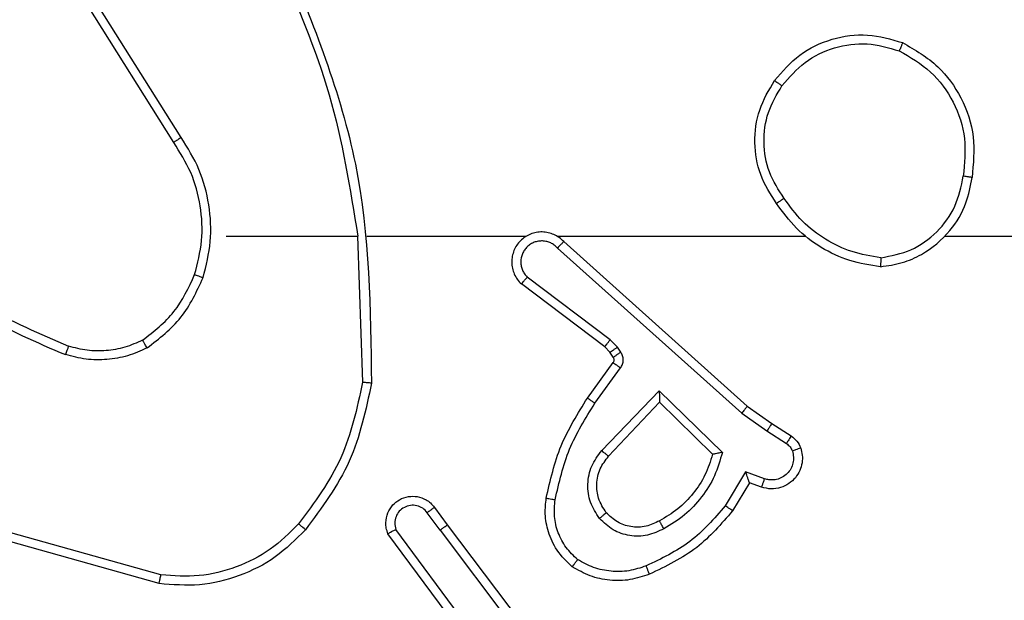
# Model space of a CAD drawing. Units: millimetres. Extents: x -6154 to 355281, y -3372 to 11531.
# Drawn here: x -2132 to -2110, y 4708 to 4721 of the extents above; entities that cross this region are included whole.
import ezdxf

# ---------------------------------------------------------------- set-up
doc = ezdxf.new("R2010")
doc.units = ezdxf.units.MM
doc.layers.add('Toestel 2D', color=7, linetype='Continuous', lineweight=20)

# ---------------------------------------------------------------- blocks, each defined once
blk = doc.blocks.new('WD1542_')
at = {"color": 7, "linetype": 'Continuous', "lineweight": 25}
for p, q in [((2974.5707, 2285.1938), (2974.3447, 2285.4936)), ((2974.5548, 2285.1818), (2974.3295, 2285.4805)), ((2974.5167, 2285.4319), (2974.687, 2285.2017)), ((2974.501, 2285.4194), (2974.6693, 2285.192)), ((2975.1975, 2285.313), (2975.5527, 2285.2132)), ((2975.1933, 2285.2936), (2975.5464, 2285.1944)), ((2974.5707, 2285.1938), (2974.5993, 2285.1549)), ((2974.5832, 2285.143), (2974.5548, 2285.1818)), ((2973.8808, 2285.0884), (2973.9183, 2285.1506)), ((2973.8893, 2285.0641), (2973.9347, 2285.1396)), ((2973.8539, 2285.0981), (2973.8808, 2285.0884)), ((2973.8469, 2285.0794), (2973.8893, 2285.0641)), ((2974.0818, 2284.8832), (2973.9411, 2285.0204)), ((2974.0814, 2284.9082), (2973.9629, 2285.0248)), ((2974.195, 2285.0291), (2974.0814, 2284.9082)), ((2974.2103, 2285.0165), (2974.0818, 2284.8832)), ((2973.8418, 2284.9727), (2973.7984, 2285.0006)), ((2973.8309, 2284.956), (2973.7878, 2284.9837)), ((2973.8978, 2284.9328), (2973.8418, 2284.9727)), ((2973.8855, 2284.9171), (2973.8309, 2284.956)), ((2974.3091, 2284.5649), (2973.8978, 2284.9328)), ((2974.2951, 2284.5507), (2973.8855, 2284.9171)), ((2974.2256, 2284.9111), (2974.1682, 2284.8322)), ((2974.242, 2284.8993), (2974.1846, 2284.8204)), ((2974.7546, 2284.5388), (2974.7436, 2284.8643)), ((2974.1678, 2284.7969), (2974.1754, 2284.7859)), ((2974.1844, 2284.8082), (2974.192, 2284.7972)), ((2974.192, 2284.7972), (2974.2036, 2284.7852)), ((2974.1754, 2284.7859), (2974.1914, 2284.7693)), ((2974.1914, 2284.7693), (2974.3764, 2284.6296)), ((2974.2036, 2284.7852), (2974.3894, 2284.645)), ((2973.4453, 2284.5388), (2971.848, 2284.5388)), ((2974.3096, 2284.5388), (2973.7555, 2284.5388)), ((2974.7342, 2284.5388), (2974.3787, 2284.5388)), ((2975.048, 2284.5388), (2974.7543, 2284.5388)), ((2975.1649, 2284.3295), (2975.3572, 2284.0237)), ((2975.1483, 2284.3182), (2975.3404, 2284.0128))]:
    blk.add_line(p, q, dxfattribs=at)
for points, knots in [([(2974.8711, 2285.1929), (2974.8925, 2285.2143), (2974.9355, 2285.2573), (2975.0176, 2285.2982), (2975.1067, 2285.3203), (2975.1672, 2285.3155), (2975.1975, 2285.313)], [0, 0, 0, 0, 0.250001, 0.500001, 0.75, 1, 1, 1, 1]), ([(2974.104, 2285.292), (2974.1182, 2285.2968), (2974.1467, 2285.3065), (2974.1923, 2285.307), (2974.2368, 2285.2978), (2974.263, 2285.2829), (2974.2761, 2285.2754)], [0, 0, 0, 0, 0.250003, 0.500003, 0.750001, 1, 1, 1, 1]), ([(2974.8862, 2285.1799), (2974.9064, 2285.2), (2974.947, 2285.2401), (2975.0244, 2285.2782), (2975.1079, 2285.2997), (2975.1649, 2285.2956), (2975.1933, 2285.2936)], [0, 0, 0, 0, 0.249868, 0.499993, 0.750128, 1, 1, 1, 1]), ([(2975.1975, 2285.313), (2975.1975, 2285.3128), (2975.1974, 2285.3124), (2975.1968, 2285.3095), (2975.196, 2285.3059), (2975.1952, 2285.3024), (2975.1943, 2285.2982), (2975.1936, 2285.2952), (2975.1933, 2285.2936)], [0, 0, 0, 0, 0.201884, 0.435353, 0.564259, 0.701368, 0.846724, 1, 1, 1, 1]), ([(2973.9183, 2285.1506), (2973.9435, 2285.1799), (2973.9953, 2285.2401), (2974.067, 2285.2743), (2974.104, 2285.292)], [0, 0, 0, 0, 0.485374, 1, 1, 1, 1]), ([(2973.9347, 2285.1396), (2973.9595, 2285.1681), (2974.009, 2285.225), (2974.0772, 2285.2574), (2974.1113, 2285.2736)], [0, 0, 0, 0, 0.499993, 1, 1, 1, 1]), ([(2974.104, 2285.292), (2974.104, 2285.2917), (2974.1042, 2285.2911), (2974.1058, 2285.2869), (2974.1083, 2285.2808), (2974.1103, 2285.276), (2974.1113, 2285.2736)], [0, 0, 0, 0, 0.250179, 0.500034, 0.749867, 1, 1, 1, 1]), ([(2974.1113, 2285.2736), (2974.1239, 2285.2778), (2974.1492, 2285.2863), (2974.1895, 2285.2866), (2974.2291, 2285.2789), (2974.2524, 2285.2659), (2974.264, 2285.2594)], [0, 0, 0, 0, 0.249874, 0.499991, 0.750117, 1, 1, 1, 1]), ([(2974.2761, 2285.2754), (2974.2759, 2285.2752), (2974.2755, 2285.2748), (2974.2735, 2285.2721), (2974.2711, 2285.269), (2974.269, 2285.2661), (2974.2666, 2285.2629), (2974.2649, 2285.2606), (2974.264, 2285.2594)], [0, 0, 0, 0, 0.227158, 0.468954, 0.595821, 0.726733, 0.861539, 1, 1, 1, 1]), ([(2974.2761, 2285.2754), (2974.2883, 2285.2637), (2974.3114, 2285.2414), (2974.3303, 2285.1993), (2974.3379, 2285.1592), (2974.3352, 2285.1341), (2974.334, 2285.1224)], [0, 0, 0, 0, 0.294183, 0.558945, 0.794237, 1, 1, 1, 1]), ([(2974.264, 2285.2594), (2974.2731, 2285.2508), (2974.2912, 2285.2336), (2974.3085, 2285.2), (2974.3176, 2285.1632), (2974.3153, 2285.1383), (2974.3141, 2285.1259)], [0, 0, 0, 0, 0.250035, 0.500004, 0.749961, 1, 1, 1, 1]), ([(2974.0716, 2285.1907), (2974.0836, 2285.1963), (2974.1076, 2285.2077), (2974.148, 2285.2079), (2974.1865, 2285.1953), (2974.2057, 2285.177), (2974.2153, 2285.1678)], [0, 0, 0, 0, 0.249949, 0.499898, 0.7497, 1, 1, 1, 1]), ([(2973.9411, 2285.0204), (2973.9462, 2285.0382), (2973.9564, 2285.0737), (2973.9863, 2285.1209), (2974.0241, 2285.162), (2974.0558, 2285.1811), (2974.0716, 2285.1907)], [0, 0, 0, 0, 0.249915, 0.499994, 0.750082, 1, 1, 1, 1]), ([(2974.0716, 2285.1907), (2974.0726, 2285.189), (2974.0744, 2285.1858), (2974.0768, 2285.1817), (2974.0787, 2285.1784), (2974.0803, 2285.1755), (2974.0815, 2285.1735), (2974.0816, 2285.1732), (2974.0817, 2285.1731)], [0, 0, 0, 0, 0.18018, 0.344782, 0.493304, 0.626073, 0.844356, 1, 1, 1, 1]), ([(2974.0817, 2285.1731), (2974.0914, 2285.1778), (2974.1113, 2285.1877), (2974.1448, 2285.1877), (2974.1766, 2285.1773), (2974.1922, 2285.1624), (2974.2001, 2285.1549)], [0, 0, 0, 0, 0.246826, 0.507827, 0.749901, 1, 1, 1, 1]), ([(2974.5707, 2285.1938), (2974.5686, 2285.1923), (2974.5644, 2285.1892), (2974.5591, 2285.1852), (2974.5555, 2285.1824), (2974.555, 2285.182), (2974.5548, 2285.1818)], [0, 0, 0, 0, 0.250188, 0.500011, 0.749852, 1, 1, 1, 1]), ([(2974.687, 2285.2017), (2974.6884, 2285.1977), (2974.6912, 2285.1899), (2974.6924, 2285.1739), (2974.6886, 2285.1553), (2974.6772, 2285.1375), (2974.6611, 2285.1246), (2974.6418, 2285.118), (2974.6209, 2285.1181), (2974.6042, 2285.1242), (2974.5915, 2285.1331), (2974.5861, 2285.1396), (2974.5832, 2285.143)], [0, 0, 0, 0, 0.072767, 0.142649, 0.273159, 0.392252, 0.499929, 0.623602, 0.735203, 0.854966, 0.92439, 1, 1, 1, 1]), ([(2974.5993, 2285.1549), (2974.6025, 2285.1513), (2974.6089, 2285.1442), (2974.6225, 2285.1386), (2974.637, 2285.1379), (2974.6508, 2285.1423), (2974.6623, 2285.1513), (2974.6698, 2285.1637), (2974.6728, 2285.1781), (2974.6704, 2285.1874), (2974.6693, 2285.192)], [0, 0, 0, 0, 0.125061, 0.250026, 0.375043, 0.499998, 0.625019, 0.749962, 0.874989, 1, 1, 1, 1]), ([(2974.687, 2285.2017), (2974.6869, 2285.2016), (2974.6868, 2285.2016), (2974.6856, 2285.201), (2974.6839, 2285.2), (2974.6808, 2285.1983), (2974.676, 2285.1956), (2974.6715, 2285.1932), (2974.6693, 2285.192)], [0, 0, 0, 0, 0.132087, 0.26225, 0.390357, 0.516278, 0.761732, 1, 1, 1, 1]), ([(2974.7237, 2284.8661), (2974.7363, 2284.9259), (2974.7617, 2285.0456), (2974.8346, 2285.1438), (2974.8711, 2285.1929)], [0, 0, 0, 0, 0.500004, 1, 1, 1, 1]), ([(2974.8711, 2285.1929), (2974.8714, 2285.1926), (2974.8719, 2285.1921), (2974.876, 2285.1887), (2974.8809, 2285.1844), (2974.8844, 2285.1814), (2974.8862, 2285.1799)], [0, 0, 0, 0, 0.2798398, 0.5590861, 0.7795028, 1, 1, 1, 1]), ([(2973.9629, 2285.0248), (2973.968, 2285.0404), (2973.978, 2285.0715), (2974.0052, 2285.1126), (2974.0395, 2285.1482), (2974.0676, 2285.1648), (2974.0817, 2285.1731)], [0, 0, 0, 0, 0.249998, 0.499988, 0.749998, 1, 1, 1, 1]), ([(2974.2001, 2285.1549), (2974.2004, 2285.1551), (2974.2008, 2285.1555), (2974.2043, 2285.1585), (2974.2093, 2285.1628), (2974.2133, 2285.1661), (2974.2153, 2285.1678)], [0, 0, 0, 0, 0.250157, 0.500037, 0.749848, 1, 1, 1, 1]), ([(2974.2153, 2285.1678), (2974.2229, 2285.1562), (2974.238, 2285.133), (2974.2433, 2285.0911), (2974.235, 2285.0498), (2974.2185, 2285.0276), (2974.2103, 2285.0165)], [0, 0, 0, 0, 0.250322, 0.500114, 0.750053, 1, 1, 1, 1]), ([(2974.7436, 2284.8643), (2974.756, 2284.922), (2974.7807, 2285.0375), (2974.851, 2285.1325), (2974.8862, 2285.1799)], [0, 0, 0, 0, 0.500001, 1, 1, 1, 1]), ([(2973.9183, 2285.1506), (2973.9185, 2285.1505), (2973.9189, 2285.1503), (2973.9214, 2285.1486), (2973.9245, 2285.1465), (2973.9274, 2285.1445), (2973.9309, 2285.1422), (2973.9334, 2285.1405), (2973.9347, 2285.1396)], [0, 0, 0, 0, 0.2066505, 0.4418119, 0.5703257, 0.7060927, 0.8495367, 1, 1, 1, 1]), ([(2974.2001, 2285.1549), (2974.2067, 2285.1446), (2974.2192, 2285.1251), (2974.2229, 2285.0901), (2974.216, 2285.0564), (2974.2019, 2285.0381), (2974.195, 2285.0291)], [0, 0, 0, 0, 0.265168, 0.499956, 0.752711, 1, 1, 1, 1]), ([(2974.5832, 2285.143), (2974.5835, 2285.1432), (2974.584, 2285.1436), (2974.5876, 2285.1463), (2974.593, 2285.1503), (2974.5972, 2285.1533), (2974.5993, 2285.1549)], [0, 0, 0, 0, 0.250156, 0.499978, 0.749851, 1, 1, 1, 1]), ([(2974.3141, 2285.1259), (2974.3054, 2285.0876), (2974.2879, 2285.011), (2974.2463, 2284.9444), (2974.2256, 2284.9111)], [0, 0, 0, 0, 0.500003, 1, 1, 1, 1]), ([(2974.334, 2285.1224), (2974.3249, 2285.0826), (2974.3068, 2285.0031), (2974.2636, 2284.9339), (2974.242, 2284.8993)], [0, 0, 0, 0, 0.500217, 1, 1, 1, 1]), ([(2974.334, 2285.1224), (2974.3337, 2285.1225), (2974.333, 2285.1226), (2974.3285, 2285.1234), (2974.3219, 2285.1246), (2974.3167, 2285.1254), (2974.3141, 2285.1259)], [0, 0, 0, 0, 0.250144, 0.499971, 0.749826, 1, 1, 1, 1]), ([(2973.7665, 2285.0109), (2973.7651, 2285.0161), (2973.7622, 2285.0268), (2973.7629, 2285.0441), (2973.7679, 2285.0615), (2973.7778, 2285.0776), (2973.7925, 2285.091), (2973.8111, 2285.0999), (2973.8325, 2285.1033), (2973.8467, 2285.0999), (2973.8539, 2285.0981)], [0, 0, 0, 0, 0.105916, 0.217297, 0.334131, 0.45642, 0.584158, 0.717336, 0.855946, 1, 1, 1, 1]), ([(2973.8539, 2285.0981), (2973.8537, 2285.0978), (2973.8535, 2285.0972), (2973.8518, 2285.093), (2973.8496, 2285.0867), (2973.8478, 2285.0818), (2973.8469, 2285.0794)], [0, 0, 0, 0, 0.250187, 0.500005, 0.749792, 1, 1, 1, 1]), ([(2973.7851, 2285.0175), (2973.784, 2285.0219), (2973.7817, 2285.0307), (2973.7831, 2285.0444), (2973.788, 2285.0572), (2973.7962, 2285.0682), (2973.8072, 2285.0765), (2973.82, 2285.0814), (2973.832, 2285.0824), (2973.841, 2285.0812), (2973.8453, 2285.0799), (2973.8469, 2285.0794)], [0, 0, 0, 0, 0.12488, 0.249704, 0.374665, 0.49977, 0.62531, 0.74974, 0.874723, 0.953614, 1, 1, 1, 1]), ([(2973.8808, 2285.0884), (2973.8809, 2285.0883), (2973.8809, 2285.088), (2973.8815, 2285.0863), (2973.8824, 2285.0838), (2973.8838, 2285.0797), (2973.886, 2285.0731), (2973.888, 2285.0675), (2973.8893, 2285.0641)], [0, 0, 0, 0, 0.111333, 0.22991, 0.358123, 0.497792, 0.70276, 1, 1, 1, 1]), ([(2973.7665, 2285.0109), (2973.7668, 2285.011), (2973.7673, 2285.0112), (2973.7716, 2285.0128), (2973.7778, 2285.0149), (2973.7827, 2285.0166), (2973.7851, 2285.0175)], [0, 0, 0, 0, 0.250133, 0.499982, 0.749841, 1, 1, 1, 1]), ([(2973.7878, 2284.9837), (2973.7831, 2284.9873), (2973.7737, 2284.9946), (2973.7689, 2285.0054), (2973.7665, 2285.0109)], [0, 0, 0, 0, 0.499989, 1, 1, 1, 1]), ([(2973.7984, 2285.0006), (2973.7954, 2285.0029), (2973.7896, 2285.0074), (2973.7866, 2285.0141), (2973.7851, 2285.0175)], [0, 0, 0, 0, 0.499915, 1, 1, 1, 1]), ([(2973.9411, 2285.0204), (2973.943, 2285.0208), (2973.9465, 2285.0215), (2973.9516, 2285.0225), (2973.9559, 2285.0235), (2973.9592, 2285.0241), (2973.9613, 2285.0245), (2973.9627, 2285.0248), (2973.9629, 2285.0248), (2973.963, 2285.0248)], [0, 0, 0, 0, 0.177389, 0.320049, 0.501141, 0.636592, 0.764439, 0.885341, 1, 1, 1, 1]), ([(2974.2103, 2285.0165), (2974.2089, 2285.0176), (2974.2064, 2285.0197), (2974.2029, 2285.0225), (2974.2001, 2285.0248), (2974.1974, 2285.027), (2974.1954, 2285.0287), (2974.1951, 2285.029), (2974.195, 2285.0291)], [0, 0, 0, 0, 0.165499, 0.31963, 0.461924, 0.592538, 0.81912, 1, 1, 1, 1]), ([(2973.7878, 2284.9837), (2973.788, 2284.984), (2973.7884, 2284.9847), (2973.7911, 2284.9892), (2973.7946, 2284.9948), (2973.7971, 2284.9987), (2973.7984, 2285.0006)], [0, 0, 0, 0, 0.279829, 0.559055, 0.779509, 1, 1, 1, 1]), ([(2973.8309, 2284.956), (2973.831, 2284.9563), (2973.8312, 2284.9567), (2973.833, 2284.9594), (2973.8351, 2284.9626), (2973.8371, 2284.9656), (2973.8393, 2284.969), (2973.841, 2284.9715), (2973.8418, 2284.9727)], [0, 0, 0, 0, 0.216574, 0.454896, 0.582574, 0.716144, 0.855351, 1, 1, 1, 1]), ([(2973.8855, 2284.9171), (2973.8856, 2284.9173), (2973.8858, 2284.9176), (2973.8876, 2284.92), (2973.8899, 2284.9229), (2973.8921, 2284.9257), (2973.8948, 2284.9291), (2973.8967, 2284.9316), (2973.8978, 2284.9328)], [0, 0, 0, 0, 0.198482, 0.430837, 0.559977, 0.697972, 0.844789, 1, 1, 1, 1]), ([(2974.0818, 2284.8832), (2974.0818, 2284.8868), (2974.0817, 2284.8927), (2974.0815, 2284.8994), (2974.0814, 2284.9035), (2974.0814, 2284.9062), (2974.0814, 2284.9078), (2974.0814, 2284.908), (2974.0814, 2284.9082)], [0, 0, 0, 0, 0.308438, 0.501735, 0.641343, 0.769762, 0.888593, 1, 1, 1, 1]), ([(2974.242, 2284.8993), (2974.2417, 2284.8995), (2974.2412, 2284.8999), (2974.2374, 2284.9025), (2974.232, 2284.9064), (2974.2277, 2284.9095), (2974.2256, 2284.9111)], [0, 0, 0, 0, 0.2502, 0.499987, 0.749825, 1, 1, 1, 1]), ([(2974.7237, 2284.8661), (2974.7239, 2284.8661), (2974.7243, 2284.8661), (2974.7274, 2284.8658), (2974.7311, 2284.8655), (2974.7347, 2284.8651), (2974.7389, 2284.8647), (2974.742, 2284.8644), (2974.7436, 2284.8643)], [0, 0, 0, 0, 0.204908, 0.439365, 0.568019, 0.704421, 0.84853, 1, 1, 1, 1]), ([(2974.9156, 2283.9142), (2974.8536, 2284.0668), (2974.7298, 2284.372), (2974.7257, 2284.7014), (2974.7237, 2284.8661)], [0, 0, 0, 0, 0.499999, 1, 1, 1, 1]), ([(2974.1682, 2284.8322), (2974.1666, 2284.8295), (2974.1634, 2284.8241), (2974.1619, 2284.8146), (2974.1631, 2284.8051), (2974.1662, 2284.7996), (2974.1678, 2284.7969)], [0, 0, 0, 0, 0.249986, 0.499957, 0.749838, 1, 1, 1, 1]), ([(2974.1846, 2284.8204), (2974.1842, 2284.8206), (2974.1836, 2284.821), (2974.1792, 2284.8242), (2974.1738, 2284.8281), (2974.1701, 2284.8308), (2974.1682, 2284.8322)], [0, 0, 0, 0, 0.279864, 0.559081, 0.77948, 1, 1, 1, 1]), ([(2974.1846, 2284.8204), (2974.184, 2284.8195), (2974.1829, 2284.8177), (2974.1824, 2284.8145), (2974.1828, 2284.8112), (2974.1839, 2284.8092), (2974.1844, 2284.8082)], [0, 0, 0, 0, 0.237584, 0.48343, 0.737483, 1, 1, 1, 1]), ([(2975.2242, 2284.7876), (2975.2385, 2284.794), (2975.267, 2284.8068), (2975.3136, 2284.8145), (2975.3607, 2284.8145), (2975.391, 2284.8065), (2975.4061, 2284.8026)], [0, 0, 0, 0, 0.24995, 0.500007, 0.750055, 1, 1, 1, 1]), ([(2974.1844, 2284.8082), (2974.1841, 2284.808), (2974.1834, 2284.8076), (2974.179, 2284.8046), (2974.1735, 2284.8008), (2974.1697, 2284.7982), (2974.1678, 2284.7969)], [0, 0, 0, 0, 0.27984, 0.559073, 0.779449, 1, 1, 1, 1]), ([(2974.192, 2284.7972), (2974.1917, 2284.797), (2974.191, 2284.7966), (2974.1866, 2284.7936), (2974.1811, 2284.7899), (2974.1773, 2284.7872), (2974.1754, 2284.7859)], [0, 0, 0, 0, 0.279879, 0.559057, 0.779485, 1, 1, 1, 1]), ([(2975.2342, 2284.7703), (2975.2472, 2284.7761), (2975.2732, 2284.7877), (2975.3154, 2284.7948), (2975.3582, 2284.7945), (2975.3857, 2284.7873), (2975.3994, 2284.7837)], [0, 0, 0, 0, 0.250001, 0.499999, 0.749998, 1, 1, 1, 1]), ([(2975.3994, 2284.7837), (2975.3995, 2284.7838), (2975.3996, 2284.7842), (2975.4005, 2284.7867), (2975.4017, 2284.79), (2975.4029, 2284.7935), (2975.4044, 2284.7978), (2975.4055, 2284.8009), (2975.4061, 2284.8026)], [0, 0, 0, 0, 0.181365, 0.40811, 0.538732, 0.680923, 0.83485, 1, 1, 1, 1]), ([(2975.7653, 2284.591), (2975.71, 2284.634), (2975.5994, 2284.72), (2975.4705, 2284.7751), (2975.4061, 2284.8026)], [0, 0, 0, 0, 0.500009, 1, 1, 1, 1]), ([(2974.2036, 2284.7852), (2974.2033, 2284.7849), (2974.2028, 2284.7843), (2974.1996, 2284.7801), (2974.1955, 2284.7748), (2974.1928, 2284.7711), (2974.1914, 2284.7693)], [0, 0, 0, 0, 0.279859, 0.55909, 0.779492, 1, 1, 1, 1]), ([(2975.2242, 2284.7876), (2975.197, 2284.7666), (2975.1426, 2284.7245), (2975.1136, 2284.662), (2975.0992, 2284.6308)], [0, 0, 0, 0, 0.5, 1, 1, 1, 1]), ([(2975.2342, 2284.7703), (2975.209, 2284.7507), (2975.1584, 2284.7115), (2975.1315, 2284.6534), (2975.1181, 2284.6243)], [0, 0, 0, 0, 0.500009, 1, 1, 1, 1]), ([(2975.2242, 2284.7876), (2975.2251, 2284.7861), (2975.2268, 2284.7832), (2975.229, 2284.7793), (2975.2309, 2284.776), (2975.2326, 2284.773), (2975.234, 2284.7708), (2975.2342, 2284.7705), (2975.2342, 2284.7703)], [0, 0, 0, 0, 0.167281, 0.32265, 0.465724, 0.59656, 0.82216, 1, 1, 1, 1]), ([(2975.7522, 2284.5757), (2975.6985, 2284.6176), (2975.5899, 2284.7022), (2975.4634, 2284.7563), (2975.3994, 2284.7837)], [0, 0, 0, 0, 0.494663, 1, 1, 1, 1]), ([(2974.2951, 2284.5507), (2974.2983, 2284.5476), (2974.3048, 2284.5413), (2974.3166, 2284.5347), (2974.3294, 2284.5304), (2974.3428, 2284.5287), (2974.3562, 2284.5298), (2974.3692, 2284.5336), (2974.3812, 2284.5398), (2974.395, 2284.5511), (2974.4051, 2284.5662), (2974.4101, 2284.5832), (2974.4113, 2284.5966), (2974.4098, 2284.61), (2974.4056, 2284.623), (2974.3989, 2284.6351), (2974.3926, 2284.6416), (2974.3894, 2284.645)], [0, 0, 0, 0, 0.062522, 0.12505, 0.187577, 0.250104, 0.312632, 0.375162, 0.437687, 0.500214, 0.622259, 0.684188, 0.746536, 0.80929, 0.872451, 0.93602, 1, 1, 1, 1]), ([(2974.3894, 2284.645), (2974.3893, 2284.6449), (2974.3892, 2284.6448), (2974.3881, 2284.6435), (2974.3857, 2284.6407), (2974.3814, 2284.6355), (2974.378, 2284.6316), (2974.3764, 2284.6296)], [0, 0, 0, 0, 0.128639, 0.256423, 0.507628, 0.755357, 1, 1, 1, 1]), ([(2974.3091, 2284.5649), (2974.3113, 2284.5627), (2974.3157, 2284.5582), (2974.3239, 2284.5534), (2974.3328, 2284.5502), (2974.3422, 2284.5489), (2974.3516, 2284.5495), (2974.3607, 2284.5519), (2974.3692, 2284.5561), (2974.3767, 2284.562), (2974.3828, 2284.5692), (2974.3888, 2284.5802), (2974.3914, 2284.5928), (2974.3901, 2284.6054), (2974.3873, 2284.6144), (2974.3828, 2284.6227), (2974.3785, 2284.6273), (2974.3764, 2284.6296)], [0, 0, 0, 0, 0.062539, 0.125072, 0.187617, 0.250184, 0.312681, 0.375186, 0.437717, 0.500304, 0.562843, 0.625338, 0.749813, 0.812265, 0.874822, 0.937438, 1, 1, 1, 1]), ([(2975.0992, 2284.6308), (2975.0925, 2284.6042), (2975.0792, 2284.551), (2975.084, 2284.4683), (2975.1048, 2284.3881), (2975.1338, 2284.3415), (2975.1483, 2284.3182)], [0, 0, 0, 0, 0.249921, 0.499983, 0.750055, 1, 1, 1, 1]), ([(2975.1181, 2284.6243), (2975.1178, 2284.6245), (2975.1172, 2284.6247), (2975.1129, 2284.6262), (2975.1066, 2284.6283), (2975.1016, 2284.63), (2975.0992, 2284.6308)], [0, 0, 0, 0, 0.250204, 0.500007, 0.749806, 1, 1, 1, 1]), ([(2975.1181, 2284.6243), (2975.1117, 2284.5992), (2975.0989, 2284.549), (2975.1032, 2284.4708), (2975.1233, 2284.3952), (2975.151, 2284.3514), (2975.1649, 2284.3295)], [0, 0, 0, 0, 0.250008, 0.499999, 0.75, 1, 1, 1, 1]), ([(2973.5884, 2284.6066), (2973.572, 2284.6043), (2973.5403, 2284.5997), (2973.4852, 2284.5754), (2973.433, 2284.5317), (2973.3957, 2284.4695), (2973.3879, 2284.4269), (2973.3843, 2284.4076)], [0, 0, 0, 0, 0.160458, 0.310882, 0.580406, 0.810171, 1, 1, 1, 1]), ([(2973.588, 2284.5866), (2973.588, 2284.5881), (2973.588, 2284.591), (2973.5881, 2284.5952), (2973.5881, 2284.5988), (2973.5882, 2284.6026), (2973.5883, 2284.6059), (2973.5884, 2284.6064), (2973.5884, 2284.6066)], [0, 0, 0, 0, 0.143671, 0.282244, 0.415338, 0.542909, 0.781722, 1, 1, 1, 1]), ([(2973.5884, 2284.6066), (2973.6116, 2284.6031), (2973.6581, 2284.596), (2973.722, 2284.5654), (2973.7786, 2284.5227), (2973.8063, 2284.4848), (2973.8202, 2284.4658)], [0, 0, 0, 0, 0.250002, 0.500003, 0.75, 1, 1, 1, 1]), ([(2973.588, 2284.5866), (2973.5649, 2284.5822), (2973.5187, 2284.5734), (2973.4605, 2284.5314), (2973.4181, 2284.4737), (2973.4085, 2284.4276), (2973.4038, 2284.4046)], [0, 0, 0, 0, 0.250287, 0.500086, 0.75005, 1, 1, 1, 1]), ([(2973.588, 2284.5866), (2973.6096, 2284.583), (2973.6528, 2284.576), (2973.712, 2284.5469), (2973.7648, 2284.5072), (2973.7906, 2284.4719), (2973.8035, 2284.4542)], [0, 0, 0, 0, 0.2499112, 0.5000078, 0.7500952, 1, 1, 1, 1]), ([(2974.2951, 2284.5507), (2974.2953, 2284.5509), (2974.2956, 2284.5513), (2974.2979, 2284.5536), (2974.3006, 2284.5563), (2974.3031, 2284.5589), (2974.306, 2284.5618), (2974.308, 2284.5639), (2974.3091, 2284.5649)], [0, 0, 0, 0, 0.219626, 0.458962, 0.586425, 0.719139, 0.857123, 1, 1, 1, 1]), ([(2974.9333, 2283.9227), (2974.8907, 2284.0217), (2974.8055, 2284.2196), (2974.7714, 2284.4324), (2974.7543, 2284.5388)], [0, 0, 0, 0, 0.49999, 1, 1, 1, 1]), ([(2973.8035, 2284.4542), (2973.8048, 2284.4551), (2973.8072, 2284.4568), (2973.8107, 2284.4592), (2973.8137, 2284.4613), (2973.8168, 2284.4635), (2973.8195, 2284.4654), (2973.82, 2284.4657), (2973.8202, 2284.4658)], [0, 0, 0, 0, 0.145164, 0.2847, 0.418408, 0.546197, 0.784213, 1, 1, 1, 1]), ([(2973.8202, 2284.4658), (2973.8336, 2284.4449), (2973.8602, 2284.4035), (2973.872, 2284.3296), (2973.8627, 2284.2554), (2973.8374, 2284.2129), (2973.8247, 2284.1917)], [0, 0, 0, 0, 0.251977, 0.4985425, 0.7488841, 1, 1, 1, 1]), ([(2973.8035, 2284.4542), (2973.8158, 2284.4352), (2973.8404, 2284.3973), (2973.8515, 2284.3295), (2973.8427, 2284.2615), (2973.8197, 2284.2227), (2973.8082, 2284.2032)], [0, 0, 0, 0, 0.250222, 0.500068, 0.750031, 1, 1, 1, 1]), ([(2973.5392, 2284.107), (2973.5114, 2284.1232), (2973.4584, 2284.154), (2973.4049, 2284.2298), (2973.3754, 2284.3164), (2973.3814, 2284.3773), (2973.3843, 2284.4076)], [0, 0, 0, 0, 0.262735, 0.499965, 0.750414, 1, 1, 1, 1]), ([(2973.3843, 2284.4076), (2973.3846, 2284.4076), (2973.3851, 2284.4075), (2973.3882, 2284.407), (2973.3919, 2284.4064), (2973.3954, 2284.4059), (2973.3994, 2284.4053), (2973.4023, 2284.4048), (2973.4038, 2284.4046)], [0, 0, 0, 0, 0.218976, 0.458103, 0.585627, 0.718553, 0.85676, 1, 1, 1, 1]), ([(2973.5467, 2284.1253), (2973.5221, 2284.1396), (2973.473, 2284.168), (2973.4227, 2284.2382), (2973.3956, 2284.32), (2973.401, 2284.3764), (2973.4038, 2284.4046)], [0, 0, 0, 0, 0.2502538, 0.5000807, 0.7500368, 1, 1, 1, 1]), ([(2975.1649, 2284.3295), (2975.1647, 2284.3294), (2975.1644, 2284.3291), (2975.162, 2284.3275), (2975.159, 2284.3254), (2975.1559, 2284.3234), (2975.1523, 2284.3209), (2975.1497, 2284.3191), (2975.1483, 2284.3182)], [0, 0, 0, 0, 0.195123, 0.426377, 0.555803, 0.694602, 0.842799, 1, 1, 1, 1]), ([(2973.8082, 2284.2032), (2973.792, 2284.1846), (2973.7598, 2284.1473), (2973.692, 2284.1153), (2973.6177, 2284.1048), (2973.5704, 2284.1185), (2973.5467, 2284.1253)], [0, 0, 0, 0, 0.249958, 0.499922, 0.74975, 1, 1, 1, 1]), ([(2973.8247, 2284.1917), (2973.8244, 2284.1918), (2973.8239, 2284.1922), (2973.8201, 2284.1948), (2973.8146, 2284.1987), (2973.8103, 2284.2017), (2973.8082, 2284.2032)], [0, 0, 0, 0, 0.250163, 0.499976, 0.749817, 1, 1, 1, 1]), ([(2973.8247, 2284.1917), (2973.8071, 2284.1712), (2973.772, 2284.1304), (2973.6978, 2284.0958), (2973.6167, 2284.0844), (2973.565, 2284.0995), (2973.5392, 2284.107)], [0, 0, 0, 0, 0.25, 0.5, 0.749999, 1, 1, 1, 1]), ([(2973.5392, 2284.107), (2973.5392, 2284.1073), (2973.5394, 2284.1078), (2973.5405, 2284.1107), (2973.542, 2284.1142), (2973.5433, 2284.1175), (2973.5449, 2284.1213), (2973.5461, 2284.124), (2973.5467, 2284.1253)], [0, 0, 0, 0, 0.216374, 0.454799, 0.582458, 0.71585, 0.855217, 1, 1, 1, 1])]:
    blk.add_open_spline(points, degree=3, knots=knots, dxfattribs=at)
blk = doc.blocks.new('VPL-02-WD1542')
at = {"layer": 'Toestel 2D', "xscale": 10, "yscale": 10, "zscale": 10, "rotation": 180}
blk.add_blockref('WD1542_', (27623.229, 27561.394), dxfattribs=at)

msp = doc.modelspace()

# ---------------------------------------------------------------- block references
msp.add_blockref('VPL-02-WD1542', (0, 0))

doc.saveas('drawing.dxf')
